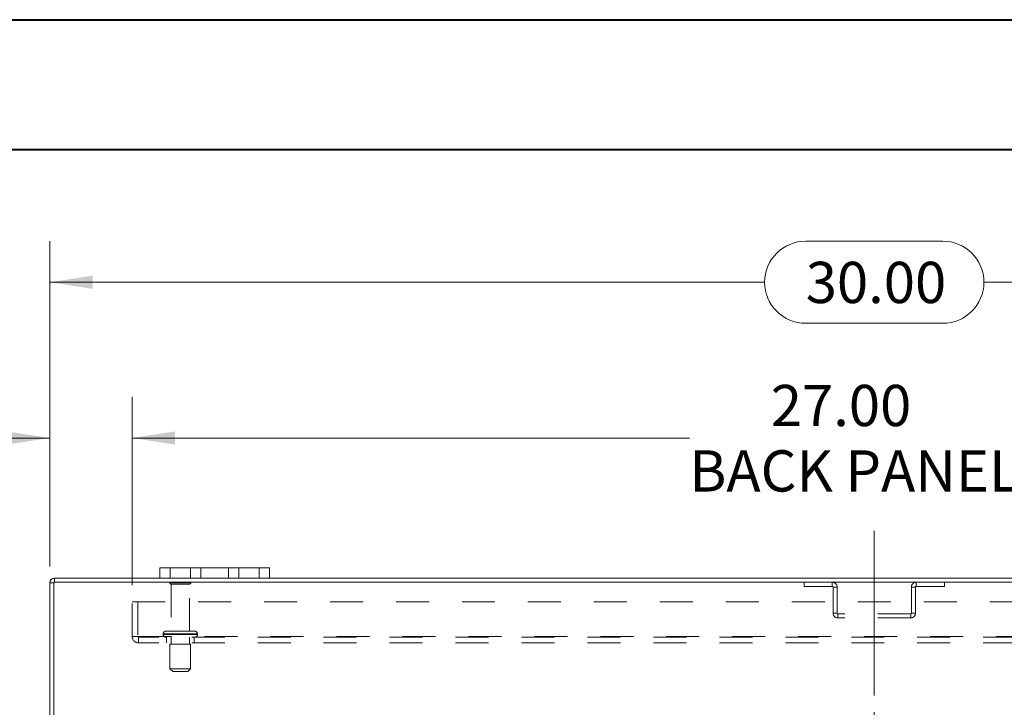
# Model space of a CAD drawing. Units: inches. Extents: x 0 to 23.4, y 0 to 16.5.
# Drawn here: x 3.1 to 6.1, y 14.5 to 16.5 of the extents above; entities that cross this region are included whole.
import ezdxf

# ---------------------------------------------------------------- set-up
doc = ezdxf.new("R2010")
doc.units = ezdxf.units.IN
doc.header["$MEASUREMENT"] = 0
doc.linetypes.add('CENTERX2', pattern=[0.8, 0.5, -0.1, 0.1, -0.1])
doc.linetypes.add('HIDDEN', pattern=[0.075, 0.05, -0.025])
doc.styles.add('SLDTEXTSTYLE0', font='TXT', dxfattribs={"width": 0.75})
doc.dimstyles.new('SLDDIMSTYLE1', dxfattribs={"dimtxt": 0.125, "dimasz": 0.13, "dimexe": 0, "dimexo": 0.0625, "dimgap": 0.03125, "dimtad": 0, "dimtih": 1, "dimtoh": 1, "dimlfac": 6, "dimrnd": 1e-09, "dimzin": 4, "dimdsep": 46, "dimtxsty": 'SLDTEXTSTYLE0', "dimsah": 1, "dimcen": 0.09, "dimadec": 0, "dimazin": 1, "dimtfac": 1, "dimtmove": 0, "dimatfit": 0, "dimfxl": 1, "dimfrac": 2, "dimtolj": 1, "dimtzin": 12, "dimarcsym": 0})
doc.dimstyles.new('SLDDIMSTYLE2', dxfattribs={"dimtxt": 0.125, "dimasz": 0.13, "dimexe": 0, "dimexo": 0.0625, "dimgap": 0.03125, "dimtad": 0, "dimtih": 1, "dimtoh": 1, "dimlfac": 6, "dimrnd": 1e-09, "dimzin": 4, "dimdsep": 46, "dimtxsty": 'SLDTEXTSTYLE0', "dimsah": 1, "dimcen": 0.09, "dimadec": 0, "dimazin": 1, "dimtfac": 1, "dimtofl": 0, "dimtmove": 0, "dimatfit": 3, "dimfxl": 1, "dimfrac": 2, "dimtolj": 1, "dimtzin": 12, "dimarcsym": 0})

# ---------------------------------------------------------------- blocks, each defined once
blk = doc.blocks.new('_D_6')
at = {"color": 7, "linetype": 'Continuous', "lineweight": 0}
for p, q in [((3.2347, 14.8855), (3.2347, 15.8726)), ((5.5269, 15.8722), (5.9425, 15.8722)), ((8.2347, 14.8855), (8.2347, 15.8726)), ((3.2347, 15.7476), (5.4023, 15.7476)), ((8.2347, 15.7476), (6.0671, 15.7476)), ((5.9425, 15.623), (5.5269, 15.623))]:
    blk.add_line(p, q, dxfattribs=at)
for centre, start, end in [((5.5269, 15.7476), 90, 270), ((5.9425, 15.7476), 270, 90)]:
    blk.add_arc(centre, 0.1246, start, end, dxfattribs=at)
for points in [[(3.2347, 15.7476), (3.3647, 15.7276), (3.3647, 15.7676)], [(8.2347, 15.7476), (8.1047, 15.7676), (8.1047, 15.7276)]]:
    blk.add_solid(points, dxfattribs=at)
at = {"color": 7, "linetype": 'Continuous', "lineweight": 0, "insert": (5.5269, 15.8095, 0.0007), "char_height": 0.125, "attachment_point": 1, "style": 'SLDTEXTSTYLE0'}
blk.add_mtext('30.00', dxfattribs=at)
blk = doc.blocks.new('_D_8')
at = {"color": 7, "linetype": 'Continuous', "lineweight": 0}
for p, q in [((3.2347, 14.8855), (3.2347, 15.4002)), ((3.4847, 14.8287), (3.4847, 15.4002)), ((3.2347, 15.2752), (3.0874, 15.2752)), ((3.4847, 15.2752), (3.7347, 15.2752))]:
    blk.add_line(p, q, dxfattribs=at)
for points in [[(3.2347, 15.2752), (3.1047, 15.2952), (3.1047, 15.2552)], [(3.4847, 15.2752), (3.6147, 15.2552), (3.6147, 15.2952)]]:
    blk.add_solid(points, dxfattribs=at)
at = {"color": 7, "linetype": 'Continuous', "lineweight": 0, "char_height": 0.125, "attachment_point": 1, "style": 'SLDTEXTSTYLE0'}
for s, insert in [('1.50', (2.3482, 15.3371, 0.0007)), ('TYP', (2.8199, 15.3371, 0.0007))]:
    blk.add_mtext(s, dxfattribs=dict(at, insert=insert))
blk = doc.blocks.new('_D_9')
at = {"color": 7, "linetype": 'Continuous', "lineweight": 0}
for p, q in [((3.4847, 14.8287), (3.4847, 15.4002)), ((7.9847, 14.8287), (7.9847, 15.4002)), ((3.4847, 15.2752), (5.1744, 15.2752)), ((7.9847, 15.2752), (6.1848, 15.2752))]:
    blk.add_line(p, q, dxfattribs=at)
for points in [[(3.4847, 15.2752), (3.6147, 15.2552), (3.6147, 15.2952)], [(7.9847, 15.2752), (7.8547, 15.2952), (7.8547, 15.2552)]]:
    blk.add_solid(points, dxfattribs=at)
at = {"color": 7, "linetype": 'Continuous', "lineweight": 0, "char_height": 0.125, "attachment_point": 1, "style": 'SLDTEXTSTYLE0'}
for s, insert in [('27.00', (5.421, 15.4363, 0.0007)), ('BACK PANEL', (5.1744, 15.2379, 0.0007))]:
    blk.add_mtext(s, dxfattribs=dict(at, insert=insert))
blk = doc.blocks.new('_D_10')
at = {"color": 7, "linetype": 'Continuous', "lineweight": 0}
for p, q in [((5.7347, 14.444), (5.7347, 14.0971)), ((3.2347, 14.2221), (4.2493, 14.2221)), ((5.7347, 14.2221), (4.7665, 14.2221))]:
    blk.add_line(p, q, dxfattribs=at)
for points in [[(3.2347, 14.2221), (3.3647, 14.2021), (3.3647, 14.2421)], [(5.7347, 14.2221), (5.6047, 14.2421), (5.6047, 14.2021)]]:
    blk.add_solid(points, dxfattribs=at)
at = {"color": 7, "linetype": 'Continuous', "lineweight": 0, "insert": (4.2493, 14.2841, 0.0007), "char_height": 0.125, "attachment_point": 1, "style": 'SLDTEXTSTYLE0'}
blk.add_mtext('15.00', dxfattribs=at)

msp = doc.modelspace()

# ---------------------------------------------------------------- linework, layer by layer
at = {"color": 7, "linetype": 'Continuous', "lineweight": 40}
for p, q in [((0.0031, 16.5439), (23.3889, 16.5439)), ((0.9874, 16.1502), (22.9952, 16.1502))]:
    msp.add_line(p, q, dxfattribs=at)
at = {"color": 7, "linetype": 'CENTERX2', "lineweight": 0}
msp.add_line((5.7347, 14.494), (5.7347, 15.0731), dxfattribs=at)
at = {"color": 7, "linetype": 'Continuous', "lineweight": 15}
for p, q in [((3.568, 14.8501), (3.568, 14.8815)), ((3.568, 14.8815), (3.5997, 14.8815)), ((3.5997, 14.8815), (3.5997, 14.8501)), ((3.8697, 14.8815), (3.5997, 14.8815)), ((3.8697, 14.8501), (3.8697, 14.8815)), ((3.8697, 14.8815), (3.9013, 14.8815)), ((3.9013, 14.8815), (3.9013, 14.8501)), ((3.568, 14.8501), (3.2493, 14.8501)), ((3.2493, 14.8377), (3.2493, 14.8501)), ((3.5997, 14.8501), (3.568, 14.8501)), ((3.8697, 14.8501), (3.5997, 14.8501)), ((3.9013, 14.8501), (3.8697, 14.8501)), ((7.568, 14.8501), (3.9013, 14.8501)), ((3.2471, 14.8355), (3.2347, 14.8355)), ((3.2347, 13.1981), (3.2347, 14.8355)), ((3.2471, 14.8377), (3.2471, 13.1959)), ((8.2222, 14.8377), (3.2471, 14.8377))]:
    msp.add_line(p, q, dxfattribs=at)
at = {"color": 7, "linetype": 'HIDDEN', "lineweight": 0}
for p, q in [((3.5997, 14.8501), (3.5997, 14.8815)), ((3.6613, 14.8815), (3.6613, 14.8501)), ((3.693, 14.8501), (3.693, 14.8815)), ((3.693, 14.8815), (3.693, 14.8501)), ((3.7763, 14.8501), (3.7763, 14.8815)), ((3.7763, 14.8501), (3.7763, 14.8815)), ((3.808, 14.8501), (3.808, 14.8815)), ((3.8697, 14.8815), (3.8697, 14.8501)), ((3.2493, 14.8377), (3.2493, 14.8501)), ((3.2471, 14.8355), (3.2347, 14.8355)), ((3.6622, 14.8359), (3.5988, 14.8359)), ((3.658, 14.8317), (3.603, 14.8317)), ((3.603, 14.8317), (3.603, 14.6892)), ((3.658, 14.6892), (3.658, 14.8317)), ((5.5221, 14.8377), (5.5221, 14.8252)), ((5.5221, 14.8252), (5.6075, 14.8252)), ((5.6075, 14.8252), (5.6075, 14.8377)), ((5.6097, 14.8231), (5.6221, 14.8231)), ((5.6097, 14.8231), (5.6097, 14.744)), ((5.6221, 14.8231), (5.6221, 14.744)), ((5.8597, 14.8231), (5.8472, 14.8231)), ((5.8472, 14.744), (5.8472, 14.8231)), ((5.8597, 14.744), (5.8597, 14.8231)), ((5.8618, 14.8252), (5.8618, 14.8377)), ((5.8618, 14.8252), (5.9472, 14.8252)), ((5.9472, 14.8377), (5.9472, 14.8252)), ((3.4847, 14.7787), (7.9847, 14.7787)), ((3.4847, 14.6732), (3.4847, 14.7787)), ((3.502, 14.7787), (3.502, 14.6732)), ((5.6221, 14.744), (5.6097, 14.744)), ((5.6243, 14.7418), (5.6243, 14.7294)), ((5.8451, 14.7418), (5.6243, 14.7418)), ((5.8451, 14.7294), (5.6243, 14.7294)), ((5.8451, 14.7418), (5.8451, 14.7294)), ((5.8472, 14.744), (5.8597, 14.744)), ((3.6743, 14.6892), (3.5868, 14.6892)), ((3.4847, 14.6732), (3.5042, 14.6732)), ((3.5042, 14.6732), (7.9652, 14.6732)), ((3.5042, 14.6732), (3.5042, 14.6537)), ((7.9652, 14.671), (3.5042, 14.671)), ((3.5784, 14.6809), (3.6823, 14.6809)), ((3.6824, 14.6809), (3.5784, 14.6809)), ((3.5784, 14.6809), (3.5784, 14.6794)), ((3.5784, 14.6794), (3.6823, 14.6794)), ((3.6824, 14.6794), (3.5784, 14.6794)), ((3.6826, 14.6809), (3.5787, 14.6809)), ((3.6826, 14.6794), (3.5787, 14.6794)), ((3.5888, 14.671), (3.5888, 14.6537)), ((3.603, 14.671), (3.603, 14.6502)), ((3.658, 14.6502), (3.658, 14.671)), ((3.6722, 14.6537), (3.6722, 14.671)), ((3.6826, 14.6794), (3.6826, 14.6809)), ((7.9652, 14.6537), (3.5042, 14.6537)), ((3.6618, 14.6502), (3.5993, 14.6502)), ((3.5993, 14.6502), (3.5993, 14.5752)), ((3.6618, 14.5752), (3.6618, 14.6502)), ((3.6618, 14.5752), (3.5993, 14.5752)), ((3.5993, 14.5752), (3.6076, 14.5669)), ((3.6534, 14.5669), (3.6618, 14.5752)), ((3.6534, 14.5669), (3.6076, 14.5669))]:
    msp.add_line(p, q, dxfattribs=at)
at = {"color": 7, "linetype": 'Continuous', "lineweight": 15}
msp.add_arc((3.2493, 14.8355), 0.0146, 90, 180, dxfattribs=at)
at = {"color": 7, "linetype": 'HIDDEN', "lineweight": 0}
for centre, radius, start, end in [((3.2493, 14.8355), 0.00217, 90, 180), ((3.6023, 14.8335), 0.00417, 90, 145.9442), ((3.603, 14.8359), 0.00417, 180, 270), ((3.658, 14.8359), 0.00417, 270, 0), ((3.6587, 14.8335), 0.00417, 34.0558, 90), ((5.6075, 14.8231), 0.0146, 0, 90), ((5.6075, 14.8231), 0.00217, 0, 90), ((5.8618, 14.8231), 0.0146, 90, 180), ((5.8618, 14.8231), 0.00217, 90, 180), ((5.6243, 14.744), 0.0146, 180, 270), ((5.6243, 14.744), 0.00217, 180, 270), ((5.8451, 14.744), 0.0146, 270, 0), ((5.8451, 14.744), 0.00217, 270, 0), ((3.5868, 14.6809), 0.00833, 90, 180), ((3.6743, 14.6809), 0.00833, 0, 90), ((3.5042, 14.6732), 0.0195, 180, 270), ((3.5042, 14.6732), 0.00217, 180, 270), ((3.5868, 14.6794), 0.00833, 180, 270), ((3.6743, 14.6794), 0.00833, 270, 0)]:
    msp.add_arc(centre, radius, start, end, dxfattribs=at)

# ---------------------------------------------------------------- dimensions: what is measured, and where the dimension line sits
at = {"color": 7, "linetype": 'Continuous', "lineweight": 0}
for base, p1, p2, picture, middle in [((8.2347, 15.7476), (3.2347, 14.8355), (8.2347, 14.8355), '_D_6', (5.7347, 15.7476)), ((3.2347, 14.2221), (5.7347, 14.494), (3.2347, 14.8355), '_D_10', (4.5079, 14.2221))]:
    dim = msp.add_linear_dim(base=base, p1=p1, p2=p2, dimstyle='SLDDIMSTYLE2', dxfattribs=at)
    dim.commit()
    dim.dimension.update_dxf_attribs({"geometry": picture, "text_midpoint": middle, "dimtype": 160})
for base, p2, text, dimstyle, picture, middle in [((7.9847, 15.2752), (7.9847, 14.7787), '<>\\PBACK PANEL', 'SLDDIMSTYLE2', '_D_9', (5.6796, 15.2752)), ((3.2347, 15.2752), (3.2347, 14.8355), '<> TYP', 'SLDDIMSTYLE1', '_D_8', (2.7178, 15.2752))]:
    dim = msp.add_linear_dim(base=base, p1=(3.4847, 14.7787), p2=p2, text=text, dimstyle=dimstyle, dxfattribs=at)
    dim.commit()
    dim.dimension.update_dxf_attribs({"geometry": picture, "text_midpoint": middle, "dimtype": 160})

doc.saveas('drawing.dxf')
